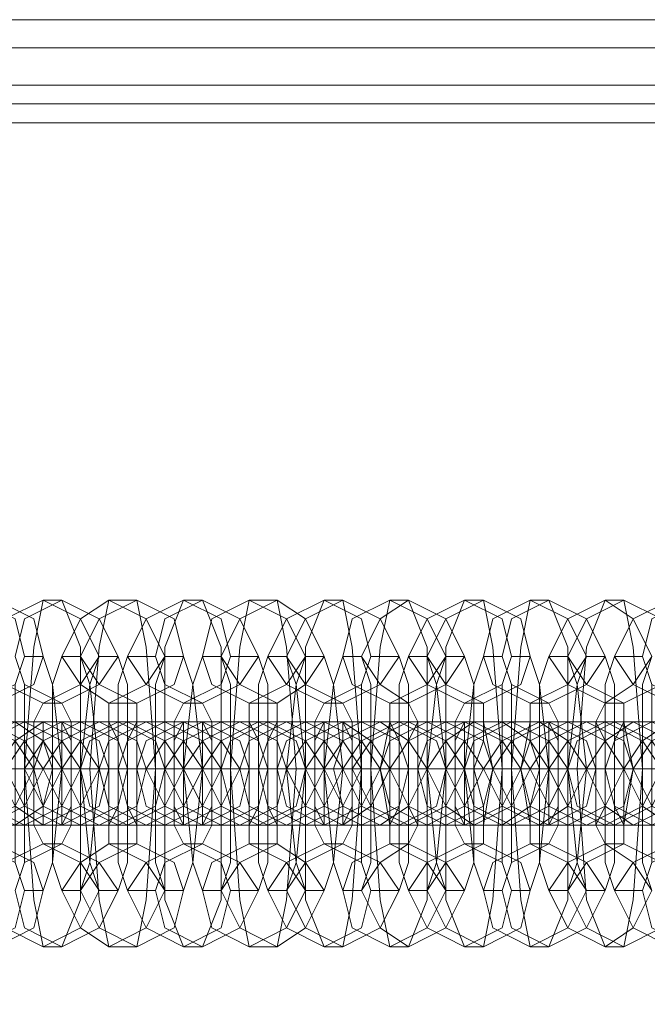
# Model space of a CAD drawing. Units: millimetres. Extents: x -3833 to 3831, y -2955 to 4645.
# Drawn here: x 2060 to 2096, y 838 to 895 of the extents above; entities that cross this region are included whole.
import ezdxf

# ---------------------------------------------------------------- set-up
doc = ezdxf.new("R2010")
doc.units = ezdxf.units.MM

# ---------------------------------------------------------------- blocks, each defined once
blk = doc.blocks.new('WMF0')
at = {"color": 27, "lineweight": 0}
for points in [[(295.9609, -298.5298), (445.2117, -298.5298)], [(295.9609, -298.5298), (443.9696, -298.5298), (445.2117, -298.5298)], [(295.9609, -298.6145), (445.2681, -298.6145)], [(295.9609, -298.6145), (443.9131, -298.6145)], [(295.9609, -298.7274), (443.9696, -298.7274)], [(295.9609, -298.7274), (445.2117, -298.7274), (443.9696, -298.7274)], [(295.9609, -298.7839), (443.9414, -298.7839)], [(295.9609, -298.7839), (445.2399, -298.7839)], [(295.9609, -298.8403), (443.8849, -298.8403)], [(295.9609, -298.8403), (443.9414, -298.8403), (443.9414, -303.4418)], [(295.9609, -298.8403), (445.2399, -298.8403)], [(295.9609, -298.8403), (445.2964, -298.8403), (445.2964, -303.4418), (295.9609, -303.4418)]]:
    blk.add_lwpolyline(points, dxfattribs=at)
at = {"color": 253, "lineweight": 0}
for points in [[(401.0886, -300.5906), (401.2015, -300.5341), (401.2297, -300.4494), (401.2015, -300.3365), (401.0886, -300.2801), (400.9756, -300.3365), (400.9192, -300.4494), (400.9756, -300.5341), (401.0886, -300.5906)], [(401.145, -300.5906), (401.2579, -300.5341), (401.2862, -300.4494), (401.2579, -300.3365), (401.145, -300.2801), (401.0321, -300.3365), (400.9756, -300.4494), (401.0321, -300.5341), (401.145, -300.5906)], [(401.2862, -300.5906), (401.3991, -300.5341), (401.4555, -300.4494), (401.3991, -300.3365), (401.2862, -300.2801), (401.1733, -300.3365), (401.145, -300.4494), (401.1733, -300.5341), (401.2862, -300.5906)], [(401.3426, -300.5906), (401.4555, -300.5341), (401.512, -300.4494), (401.4555, -300.3365), (401.3426, -300.2801), (401.2297, -300.3365), (401.2015, -300.4494), (401.2297, -300.5341), (401.3426, -300.5906)], [(401.4838, -300.5906), (401.5967, -300.5341), (401.6532, -300.4494), (401.5967, -300.3365), (401.4838, -300.2801), (401.3991, -300.3365), (401.3426, -300.4494), (401.3991, -300.5341), (401.4838, -300.5906)], [(401.5685, -300.5906), (401.6814, -300.5341), (401.7096, -300.4494), (401.6814, -300.3365), (401.5685, -300.2801), (401.4555, -300.3365), (401.3991, -300.4494), (401.4555, -300.5341), (401.5685, -300.5906)], [(401.7096, -300.5906), (401.8225, -300.5341), (401.8508, -300.4494), (401.8225, -300.3365), (401.7096, -300.2801), (401.5967, -300.3365), (401.5402, -300.4494), (401.5967, -300.5341), (401.7096, -300.5906)], [(401.7661, -300.5906), (401.879, -300.5341), (401.9355, -300.4494), (401.879, -300.3365), (401.7661, -300.2801), (401.6532, -300.3365), (401.6249, -300.4494), (401.6532, -300.5341), (401.7661, -300.5906)], [(401.9072, -300.5906), (402.0201, -300.5341), (402.0766, -300.4494), (402.0201, -300.3365), (401.9072, -300.2801), (401.7943, -300.3365), (401.7661, -300.4494), (401.7943, -300.5341), (401.9072, -300.5906)], [(401.9919, -300.5906), (402.0766, -300.5341), (402.1331, -300.4494), (402.0766, -300.3365), (401.9919, -300.2801), (401.879, -300.3365), (401.8225, -300.4494), (401.879, -300.5341), (401.9919, -300.5906)], [(402.1331, -300.5906), (402.246, -300.5341), (402.2742, -300.4494), (402.246, -300.3365), (402.1331, -300.2801), (402.0201, -300.3365), (401.9637, -300.4494), (402.0201, -300.5341), (402.1331, -300.5906)], [(402.1895, -300.5906), (402.3024, -300.5341), (402.3589, -300.4494), (402.3024, -300.3365), (402.1895, -300.2801), (402.0766, -300.3365), (402.0201, -300.4494), (402.0766, -300.5341), (402.1895, -300.5906)], [(402.3307, -300.5906), (402.4436, -300.5341), (402.5, -300.4494), (402.4436, -300.3365), (402.3307, -300.2801), (402.2178, -300.3365), (402.1895, -300.4494), (402.2178, -300.5341), (402.3307, -300.5906)], [(402.3871, -300.5906), (402.5, -300.5341), (402.5565, -300.4494), (402.5, -300.3365), (402.3871, -300.2801), (402.3024, -300.3365), (402.246, -300.4494), (402.3024, -300.5341), (402.3871, -300.5906)], [(402.5565, -300.5906), (402.6694, -300.5341), (402.6977, -300.4494), (402.6694, -300.3365), (402.5565, -300.2801), (402.4436, -300.3365), (402.3871, -300.4494), (402.4436, -300.5341), (402.5565, -300.5906)], [(402.613, -300.5906), (402.7259, -300.5341), (402.7541, -300.4494), (402.7259, -300.3365), (402.613, -300.2801), (402.5, -300.3365), (402.4436, -300.4494), (402.5, -300.5341), (402.613, -300.5906)], [(402.7541, -300.5906), (402.867, -300.5341), (402.9235, -300.4494), (402.867, -300.3365), (402.7541, -300.2801), (402.6412, -300.3365), (402.613, -300.4494), (402.6412, -300.5341), (402.7541, -300.5906)], [(402.8106, -300.5906), (402.9235, -300.5341), (402.98, -300.4494), (402.9235, -300.3365), (402.8106, -300.2801), (402.6977, -300.3365), (402.6694, -300.4494), (402.6977, -300.5341), (402.8106, -300.5906)], [(402.98, -300.5906), (403.0646, -300.5341), (403.1211, -300.4494), (403.0646, -300.3365), (402.98, -300.2801), (402.867, -300.3365), (402.8106, -300.4494), (402.867, -300.5341), (402.98, -300.5906)], [(403.0364, -300.5906), (403.1493, -300.5341), (403.1776, -300.4494), (403.1493, -300.3365), (403.0364, -300.2801), (402.9235, -300.3365), (402.867, -300.4494), (402.9235, -300.5341), (403.0364, -300.5906)], [(403.1776, -300.5906), (403.2905, -300.5341), (403.3469, -300.4494), (403.2905, -300.3365), (403.1776, -300.2801), (403.0646, -300.3365), (403.0082, -300.4494), (403.0646, -300.5341), (403.1776, -300.5906)], [(403.234, -300.5906), (403.3469, -300.5341), (403.4034, -300.4494), (403.3469, -300.3365), (403.234, -300.2801), (403.1211, -300.3365), (403.0929, -300.4494), (403.1211, -300.5341), (403.234, -300.5906)], [(401.0886, -300.9576), (401.2015, -300.9011), (401.2579, -300.7882), (401.2015, -300.7035), (401.0886, -300.647), (400.9756, -300.7035), (400.9474, -300.7882), (400.9756, -300.9011), (401.0886, -300.9576)], [(401.1168, -300.647), (401.2297, -300.7035), (401.2862, -300.7882), (401.2297, -300.9011), (401.1168, -300.9576), (401.0039, -300.9011), (400.9756, -300.7882), (401.0039, -300.7035), (401.1168, -300.647)], [(401.2015, -300.647), (401.2862, -300.7035), (401.3426, -300.7882), (401.2862, -300.9011), (401.2015, -300.9576), (401.0886, -300.9011), (401.0321, -300.7882), (401.0886, -300.7035), (401.2015, -300.647)], [(401.2297, -300.9576), (401.3426, -300.9011), (401.3991, -300.7882), (401.3426, -300.7035), (401.2297, -300.647), (401.1168, -300.7035), (401.0886, -300.7882), (401.1168, -300.9011), (401.2297, -300.9576)], [(401.2862, -300.9576), (401.3991, -300.9011), (401.4555, -300.7882), (401.3991, -300.7035), (401.2862, -300.647), (401.2015, -300.7035), (401.145, -300.7882), (401.2015, -300.9011), (401.2862, -300.9576)], [(401.3426, -300.647), (401.4555, -300.7035), (401.4838, -300.7882), (401.4555, -300.9011), (401.3426, -300.9576), (401.2297, -300.9011), (401.1733, -300.7882), (401.2297, -300.7035), (401.3426, -300.647)], [(401.3991, -300.647), (401.512, -300.7035), (401.5402, -300.7882), (401.512, -300.9011), (401.3991, -300.9576), (401.2862, -300.9011), (401.2297, -300.7882), (401.2862, -300.7035), (401.3991, -300.647)], [(401.2862, -300.647), (401.2862, -300.7035), (401.2579, -300.7882), (401.2862, -300.9011), (401.2862, -300.9576), (401.2862, -300.9011), (401.3144, -300.7882), (401.2862, -300.7035), (401.2862, -300.647)], [(401.4555, -300.9576), (401.5685, -300.9011), (401.5967, -300.7882), (401.5685, -300.7035), (401.4555, -300.647), (401.3426, -300.7035), (401.2862, -300.7882), (401.3426, -300.9011), (401.4555, -300.9576)], [(401.512, -300.9576), (401.6249, -300.9011), (401.6532, -300.7882), (401.6249, -300.7035), (401.512, -300.647), (401.3991, -300.7035), (401.3426, -300.7882), (401.3991, -300.9011), (401.512, -300.9576)], [(401.3426, -300.9576), (401.3426, -300.9011), (401.3426, -300.7882), (401.3426, -300.7035), (401.3426, -300.647), (401.3709, -300.7035), (401.3709, -300.7882), (401.3709, -300.9011), (401.3426, -300.9576)], [(401.5402, -300.647), (401.6532, -300.7035), (401.7096, -300.7882), (401.6532, -300.9011), (401.5402, -300.9576), (401.4273, -300.9011), (401.3991, -300.7882), (401.4273, -300.7035), (401.5402, -300.647)], [(401.5967, -300.647), (401.7096, -300.7035), (401.7661, -300.7882), (401.7096, -300.9011), (401.5967, -300.9576), (401.4838, -300.9011), (401.4555, -300.7882), (401.4838, -300.7035), (401.5967, -300.647)], [(401.4838, -300.647), (401.4838, -300.7035), (401.4838, -300.7882), (401.4838, -300.9011), (401.4838, -300.9576), (401.512, -300.9011), (401.512, -300.7882), (401.512, -300.7035), (401.4838, -300.647)], [(401.6532, -300.9576), (401.7661, -300.9011), (401.8225, -300.7882), (401.7661, -300.7035), (401.6532, -300.647), (401.5402, -300.7035), (401.512, -300.7882), (401.5402, -300.9011), (401.6532, -300.9576)], [(401.5685, -300.9576), (401.5402, -300.9011), (401.5402, -300.7882), (401.5402, -300.7035), (401.5685, -300.647), (401.5685, -300.7035), (401.5685, -300.7882), (401.5685, -300.9011), (401.5685, -300.9576)], [(401.7096, -300.9576), (401.8225, -300.9011), (401.879, -300.7882), (401.8225, -300.7035), (401.7096, -300.647), (401.5967, -300.7035), (401.5685, -300.7882), (401.5967, -300.9011), (401.7096, -300.9576)], [(401.7661, -300.647), (401.879, -300.7035), (401.9072, -300.7882), (401.879, -300.9011), (401.7661, -300.9576), (401.6532, -300.9011), (401.5967, -300.7882), (401.6532, -300.7035), (401.7661, -300.647)], [(401.8225, -300.647), (401.9355, -300.7035), (401.9637, -300.7882), (401.9355, -300.9011), (401.8225, -300.9576), (401.7096, -300.9011), (401.6532, -300.7882), (401.7096, -300.7035), (401.8225, -300.647)], [(401.7096, -300.647), (401.6814, -300.7035), (401.6814, -300.7882), (401.6814, -300.9011), (401.7096, -300.9576), (401.7096, -300.9011), (401.7096, -300.7882), (401.7096, -300.7035), (401.7096, -300.647)], [(401.879, -300.9576), (401.9919, -300.9011), (402.0201, -300.7882), (401.9919, -300.7035), (401.879, -300.647), (401.7661, -300.7035), (401.7096, -300.7882), (401.7661, -300.9011), (401.879, -300.9576)], [(401.7661, -300.9576), (401.7661, -300.9011), (401.7661, -300.7882), (401.7661, -300.7035), (401.7661, -300.647), (401.7943, -300.7035), (401.7943, -300.7882), (401.7943, -300.9011), (401.7661, -300.9576)], [(401.9355, -300.9576), (402.0484, -300.9011), (402.0766, -300.7882), (402.0484, -300.7035), (401.9355, -300.647), (401.8225, -300.7035), (401.7661, -300.7882), (401.8225, -300.9011), (401.9355, -300.9576)], [(401.9637, -300.647), (402.0766, -300.7035), (402.1331, -300.7882), (402.0766, -300.9011), (401.9637, -300.9576), (401.8508, -300.9011), (401.8225, -300.7882), (401.8508, -300.7035), (401.9637, -300.647)], [(402.0201, -300.647), (402.1331, -300.7035), (402.1895, -300.7882), (402.1331, -300.9011), (402.0201, -300.9576), (401.9072, -300.9011), (401.879, -300.7882), (401.9072, -300.7035), (402.0201, -300.647)], [(401.9072, -300.647), (401.9072, -300.7035), (401.9072, -300.7882), (401.9072, -300.9011), (401.9072, -300.9576), (401.9355, -300.9011), (401.9355, -300.7882), (401.9355, -300.7035), (401.9072, -300.647)], [(402.0766, -300.9576), (402.1895, -300.9011), (402.246, -300.7882), (402.1895, -300.7035), (402.0766, -300.647), (401.9637, -300.7035), (401.9355, -300.7882), (401.9637, -300.9011), (402.0766, -300.9576)], [(401.9919, -300.9576), (401.9637, -300.9011), (401.9637, -300.7882), (401.9637, -300.7035), (401.9919, -300.647), (401.9919, -300.7035), (401.9919, -300.7882), (401.9919, -300.9011), (401.9919, -300.9576)], [(402.1331, -300.9576), (402.246, -300.9011), (402.3024, -300.7882), (402.246, -300.7035), (402.1331, -300.647), (402.0201, -300.7035), (401.9919, -300.7882), (402.0201, -300.9011), (402.1331, -300.9576)], [(402.1895, -300.647), (402.2742, -300.7035), (402.3307, -300.7882), (402.2742, -300.9011), (402.1895, -300.9576), (402.0766, -300.9011), (402.0201, -300.7882), (402.0766, -300.7035), (402.1895, -300.647)], [(402.246, -300.647), (402.3589, -300.7035), (402.3871, -300.7882), (402.3589, -300.9011), (402.246, -300.9576), (402.1331, -300.9011), (402.0766, -300.7882), (402.1331, -300.7035), (402.246, -300.647)], [(402.1331, -300.647), (402.1048, -300.7035), (402.1048, -300.7882), (402.1048, -300.9011), (402.1331, -300.9576), (402.1331, -300.9011), (402.1331, -300.7882), (402.1331, -300.7035), (402.1331, -300.647)], [(402.3024, -300.9576), (402.3871, -300.9011), (402.4436, -300.7882), (402.3871, -300.7035), (402.3024, -300.647), (402.1895, -300.7035), (402.1331, -300.7882), (402.1895, -300.9011), (402.3024, -300.9576)], [(402.1895, -300.9576), (402.1895, -300.9011), (402.1613, -300.7882), (402.1895, -300.7035), (402.1895, -300.647), (402.2178, -300.7035), (402.2178, -300.7882), (402.2178, -300.9011), (402.1895, -300.9576)], [(402.3589, -300.9576), (402.4718, -300.9011), (402.5, -300.7882), (402.4718, -300.7035), (402.3589, -300.647), (402.246, -300.7035), (402.1895, -300.7882), (402.246, -300.9011), (402.3589, -300.9576)], [(402.3871, -300.647), (402.5, -300.7035), (402.5565, -300.7882), (402.5, -300.9011), (402.3871, -300.9576), (402.2742, -300.9011), (402.2178, -300.7882), (402.2742, -300.7035), (402.3871, -300.647)], [(402.4436, -300.647), (402.5565, -300.7035), (402.613, -300.7882), (402.5565, -300.9011), (402.4436, -300.9576), (402.3307, -300.9011), (402.3024, -300.7882), (402.3307, -300.7035), (402.4436, -300.647)], [(402.3307, -300.647), (402.3307, -300.7035), (402.3307, -300.7882), (402.3307, -300.9011), (402.3307, -300.9576), (402.3589, -300.9011), (402.3589, -300.7882), (402.3589, -300.7035), (402.3307, -300.647)], [(402.5, -300.9576), (402.613, -300.9011), (402.6412, -300.7882), (402.613, -300.7035), (402.5, -300.647), (402.3871, -300.7035), (402.3307, -300.7882), (402.3871, -300.9011), (402.5, -300.9576)], [(402.4154, -300.9576), (402.3871, -300.9011), (402.3871, -300.7882), (402.3871, -300.7035), (402.4154, -300.647), (402.4154, -300.7035), (402.4154, -300.7882), (402.4154, -300.9011), (402.4154, -300.9576)], [(402.5565, -300.9576), (402.6694, -300.9011), (402.7259, -300.7882), (402.6694, -300.7035), (402.5565, -300.647), (402.4436, -300.7035), (402.4154, -300.7882), (402.4436, -300.9011), (402.5565, -300.9576)], [(402.5847, -300.647), (402.6977, -300.7035), (402.7541, -300.7882), (402.6977, -300.9011), (402.5847, -300.9576), (402.5, -300.9011), (402.4436, -300.7882), (402.5, -300.7035), (402.5847, -300.647)], [(402.6694, -300.647), (402.7541, -300.7035), (402.8106, -300.7882), (402.7541, -300.9011), (402.6694, -300.9576), (402.5565, -300.9011), (402.5, -300.7882), (402.5565, -300.7035), (402.6694, -300.647)], [(402.5565, -300.647), (402.5283, -300.7035), (402.5283, -300.7882), (402.5283, -300.9011), (402.5565, -300.9576), (402.5565, -300.9011), (402.5565, -300.7882), (402.5565, -300.7035), (402.5565, -300.647)], [(402.6977, -300.9576), (402.8106, -300.9011), (402.867, -300.7882), (402.8106, -300.7035), (402.6977, -300.647), (402.5847, -300.7035), (402.5565, -300.7882), (402.5847, -300.9011), (402.6977, -300.9576)], [(402.613, -300.9576), (402.613, -300.9011), (402.5847, -300.7882), (402.613, -300.7035), (402.613, -300.647), (402.613, -300.7035), (402.6412, -300.7882), (402.613, -300.9011), (402.613, -300.9576)], [(402.7823, -300.9576), (402.867, -300.9011), (402.9235, -300.7882), (402.867, -300.7035), (402.7823, -300.647), (402.6694, -300.7035), (402.613, -300.7882), (402.6694, -300.9011), (402.7823, -300.9576)], [(402.8106, -300.647), (402.9235, -300.7035), (402.9517, -300.7882), (402.9235, -300.9011), (402.8106, -300.9576), (402.6977, -300.9011), (402.6412, -300.7882), (402.6977, -300.7035), (402.8106, -300.647)], [(402.867, -300.647), (402.98, -300.7035), (403.0364, -300.7882), (402.98, -300.9011), (402.867, -300.9576), (402.7541, -300.9011), (402.7259, -300.7882), (402.7541, -300.7035), (402.867, -300.647)], [(402.7541, -300.647), (402.7541, -300.7035), (402.7259, -300.7882), (402.7541, -300.9011), (402.7541, -300.9576), (402.7541, -300.9011), (402.7823, -300.7882), (402.7541, -300.7035), (402.7541, -300.647)], [(402.9235, -300.9576), (403.0364, -300.9011), (403.0646, -300.7882), (403.0364, -300.7035), (402.9235, -300.647), (402.8106, -300.7035), (402.7541, -300.7882), (402.8106, -300.9011), (402.9235, -300.9576)], [(402.8106, -300.9576), (402.8106, -300.9011), (402.8106, -300.7882), (402.8106, -300.7035), (402.8106, -300.647), (402.8388, -300.7035), (402.8388, -300.7882), (402.8388, -300.9011), (402.8106, -300.9576)], [(402.98, -300.9576), (403.0929, -300.9011), (403.1493, -300.7882), (403.0929, -300.7035), (402.98, -300.647), (402.867, -300.7035), (402.8106, -300.7882), (402.867, -300.9011), (402.98, -300.9576)], [(403.0082, -300.647), (403.1211, -300.7035), (403.1776, -300.7882), (403.1211, -300.9011), (403.0082, -300.9576), (402.8953, -300.9011), (402.867, -300.7882), (402.8953, -300.7035), (403.0082, -300.647)], [(403.0646, -300.647), (403.1776, -300.7035), (403.234, -300.7882), (403.1776, -300.9011), (403.0646, -300.9576), (402.98, -300.9011), (402.9235, -300.7882), (402.98, -300.7035), (403.0646, -300.647)], [(402.9517, -300.647), (402.9517, -300.7035), (402.9517, -300.7882), (402.9517, -300.9011), (402.9517, -300.9576), (402.98, -300.9011), (402.98, -300.7882), (402.98, -300.7035), (402.9517, -300.647)], [(403.1211, -300.9576), (403.234, -300.9011), (403.2905, -300.7882), (403.234, -300.7035), (403.1211, -300.647), (403.0082, -300.7035), (402.98, -300.7882), (403.0082, -300.9011), (403.1211, -300.9576)], [(403.0364, -300.9576), (403.0082, -300.9011), (403.0082, -300.7882), (403.0082, -300.7035), (403.0364, -300.647), (403.0364, -300.7035), (403.0364, -300.7882), (403.0364, -300.9011), (403.0364, -300.9576)], [(403.1776, -300.9576), (403.2905, -300.9011), (403.3469, -300.7882), (403.2905, -300.7035), (403.1776, -300.647), (403.0929, -300.7035), (403.0364, -300.7882), (403.0929, -300.9011), (403.1776, -300.9576)], [(403.234, -300.647), (403.3469, -300.7035), (403.3752, -300.7882), (403.3469, -300.9011), (403.234, -300.9576), (403.1211, -300.9011), (403.0646, -300.7882), (403.1211, -300.7035), (403.234, -300.647)], [(401.0886, -301.014), (401.2015, -301.0705), (401.2297, -301.1552), (401.2015, -301.2681), (401.0886, -301.3246), (400.9756, -301.2681), (400.9192, -301.1552), (400.9756, -301.0705), (401.0886, -301.014)], [(401.145, -301.014), (401.2579, -301.0705), (401.2862, -301.1552), (401.2579, -301.2681), (401.145, -301.3246), (401.0321, -301.2681), (400.9756, -301.1552), (401.0321, -301.0705), (401.145, -301.014)], [(401.2862, -301.014), (401.3991, -301.0705), (401.4555, -301.1552), (401.3991, -301.2681), (401.2862, -301.3246), (401.1733, -301.2681), (401.145, -301.1552), (401.1733, -301.0705), (401.2862, -301.014)], [(401.3426, -301.014), (401.4555, -301.0705), (401.512, -301.1552), (401.4555, -301.2681), (401.3426, -301.3246), (401.2297, -301.2681), (401.2015, -301.1552), (401.2297, -301.0705), (401.3426, -301.014)], [(401.4838, -301.014), (401.5967, -301.0705), (401.6532, -301.1552), (401.5967, -301.2681), (401.4838, -301.3246), (401.3991, -301.2681), (401.3426, -301.1552), (401.3991, -301.0705), (401.4838, -301.014)], [(401.5685, -301.014), (401.6814, -301.0705), (401.7096, -301.1552), (401.6814, -301.2681), (401.5685, -301.3246), (401.4555, -301.2681), (401.3991, -301.1552), (401.4555, -301.0705), (401.5685, -301.014)], [(401.7096, -301.014), (401.8225, -301.0705), (401.8508, -301.1552), (401.8225, -301.2681), (401.7096, -301.3246), (401.5967, -301.2681), (401.5402, -301.1552), (401.5967, -301.0705), (401.7096, -301.014)], [(401.7661, -301.014), (401.879, -301.0705), (401.9355, -301.1552), (401.879, -301.2681), (401.7661, -301.3246), (401.6532, -301.2681), (401.6249, -301.1552), (401.6532, -301.0705), (401.7661, -301.014)], [(401.9072, -301.014), (402.0201, -301.0705), (402.0766, -301.1552), (402.0201, -301.2681), (401.9072, -301.3246), (401.7943, -301.2681), (401.7661, -301.1552), (401.7943, -301.0705), (401.9072, -301.014)], [(401.9919, -301.014), (402.0766, -301.0705), (402.1331, -301.1552), (402.0766, -301.2681), (401.9919, -301.3246), (401.879, -301.2681), (401.8225, -301.1552), (401.879, -301.0705), (401.9919, -301.014)], [(402.1331, -301.014), (402.246, -301.0705), (402.2742, -301.1552), (402.246, -301.2681), (402.1331, -301.3246), (402.0201, -301.2681), (401.9637, -301.1552), (402.0201, -301.0705), (402.1331, -301.014)], [(402.1895, -301.014), (402.3024, -301.0705), (402.3589, -301.1552), (402.3024, -301.2681), (402.1895, -301.3246), (402.0766, -301.2681), (402.0201, -301.1552), (402.0766, -301.0705), (402.1895, -301.014)], [(402.3307, -301.014), (402.4436, -301.0705), (402.5, -301.1552), (402.4436, -301.2681), (402.3307, -301.3246), (402.2178, -301.2681), (402.1895, -301.1552), (402.2178, -301.0705), (402.3307, -301.014)], [(402.3871, -301.014), (402.5, -301.0705), (402.5565, -301.1552), (402.5, -301.2681), (402.3871, -301.3246), (402.3024, -301.2681), (402.246, -301.1552), (402.3024, -301.0705), (402.3871, -301.014)], [(402.5565, -301.014), (402.6694, -301.0705), (402.6977, -301.1552), (402.6694, -301.2681), (402.5565, -301.3246), (402.4436, -301.2681), (402.3871, -301.1552), (402.4436, -301.0705), (402.5565, -301.014)], [(402.613, -301.014), (402.7259, -301.0705), (402.7541, -301.1552), (402.7259, -301.2681), (402.613, -301.3246), (402.5, -301.2681), (402.4436, -301.1552), (402.5, -301.0705), (402.613, -301.014)], [(402.7541, -301.014), (402.867, -301.0705), (402.9235, -301.1552), (402.867, -301.2681), (402.7541, -301.3246), (402.6412, -301.2681), (402.613, -301.1552), (402.6412, -301.0705), (402.7541, -301.014)], [(402.8106, -301.014), (402.9235, -301.0705), (402.98, -301.1552), (402.9235, -301.2681), (402.8106, -301.3246), (402.6977, -301.2681), (402.6694, -301.1552), (402.6977, -301.0705), (402.8106, -301.014)], [(402.98, -301.014), (403.0646, -301.0705), (403.1211, -301.1552), (403.0646, -301.2681), (402.98, -301.3246), (402.867, -301.2681), (402.8106, -301.1552), (402.867, -301.0705), (402.98, -301.014)], [(403.0364, -301.014), (403.1493, -301.0705), (403.1776, -301.1552), (403.1493, -301.2681), (403.0364, -301.3246), (402.9235, -301.2681), (402.867, -301.1552), (402.9235, -301.0705), (403.0364, -301.014)], [(403.1776, -301.014), (403.2905, -301.0705), (403.3469, -301.1552), (403.2905, -301.2681), (403.1776, -301.3246), (403.0646, -301.2681), (403.0082, -301.1552), (403.0646, -301.0705), (403.1776, -301.014)], [(403.234, -301.014), (403.3469, -301.0705), (403.4034, -301.1552), (403.3469, -301.2681), (403.234, -301.3246), (403.1211, -301.2681), (403.0929, -301.1552), (403.1211, -301.0705), (403.234, -301.014)]]:
    blk.add_lwpolyline(points, close=True, dxfattribs=at)
for points in [[(401.2862, -300.2801), (401.2579, -300.4212), (401.2297, -300.7882), (401.2579, -301.1834), (401.2862, -301.3246)], [(401.3426, -300.2801), (401.2862, -300.2801)], [(401.3426, -301.3246), (401.3991, -301.1834), (401.3991, -300.7882), (401.3991, -300.4212), (401.3426, -300.2801)], [(401.4838, -300.2801), (401.4555, -300.4212), (401.4273, -300.7882), (401.4555, -301.1834), (401.4838, -301.3246)], [(401.5685, -300.2801), (401.4838, -300.2801)], [(401.5685, -301.3246), (401.5967, -301.1834), (401.6249, -300.7882), (401.5967, -300.4212), (401.5685, -300.2801)], [(401.7096, -300.2801), (401.6532, -300.4212), (401.6532, -300.7882), (401.6532, -301.1834), (401.7096, -301.3246)], [(401.7661, -300.2801), (401.7096, -300.2801)], [(401.7661, -301.3246), (401.8225, -301.1834), (401.8225, -300.7882), (401.8225, -300.4212), (401.7661, -300.2801)], [(401.9072, -300.2801), (401.879, -300.4212), (401.8508, -300.7882), (401.879, -301.1834), (401.9072, -301.3246)], [(401.9919, -300.2801), (401.9072, -300.2801)], [(401.9919, -301.3246), (402.0201, -301.1834), (402.0484, -300.7882), (402.0201, -300.4212), (401.9919, -300.2801)], [(402.1331, -300.2801), (402.0766, -300.4212), (402.0766, -300.7882), (402.0766, -301.1834), (402.1331, -301.3246)], [(402.1895, -300.2801), (402.1331, -300.2801)], [(402.1895, -301.3246), (402.2178, -301.1834), (402.246, -300.7882), (402.2178, -300.4212), (402.1895, -300.2801)], [(402.3307, -300.2801), (402.3024, -300.4212), (402.2742, -300.7882), (402.3024, -301.1834), (402.3307, -301.3246)], [(402.3871, -300.2801), (402.3307, -300.2801)], [(402.3871, -301.3246), (402.4436, -301.1834), (402.4436, -300.7882), (402.4436, -300.4212), (402.3871, -300.2801)], [(402.5565, -300.2801), (402.5, -300.4212), (402.5, -300.7882), (402.5, -301.1834), (402.5565, -301.3246)], [(402.613, -300.2801), (402.5565, -300.2801)], [(402.613, -301.3246), (402.6412, -301.1834), (402.6694, -300.7882), (402.6412, -300.4212), (402.613, -300.2801)], [(402.7541, -300.2801), (402.7259, -300.4212), (402.6977, -300.7882), (402.7259, -301.1834), (402.7541, -301.3246)], [(402.8106, -300.2801), (402.7541, -300.2801)], [(402.8106, -301.3246), (402.867, -301.1834), (402.867, -300.7882), (402.867, -300.4212), (402.8106, -300.2801)], [(402.98, -300.2801), (402.9235, -300.4212), (402.8953, -300.7882), (402.9235, -301.1834), (402.98, -301.3246)], [(403.0364, -300.2801), (402.98, -300.2801)], [(403.0364, -301.3246), (403.0646, -301.1834), (403.0929, -300.7882), (403.0646, -300.4212), (403.0364, -300.2801)], [(401.2015, -301.1552), (401.2297, -301.0705), (401.2297, -300.7882), (401.2297, -300.5341), (401.2015, -300.4494)], [(401.2297, -300.4494), (401.2015, -300.5341), (401.2015, -300.7882), (401.2015, -301.0705), (401.2297, -301.1552)], [(401.2862, -300.4494), (401.2297, -300.4494)], [(401.2862, -301.1552), (401.3144, -301.0705), (401.3426, -300.7882), (401.3144, -300.5341), (401.2862, -300.4494)], [(401.3426, -300.4494), (401.3144, -300.5341), (401.3144, -300.7882), (401.3144, -301.0705), (401.3426, -301.1552)], [(401.3991, -300.4494), (401.3426, -300.4494)], [(401.4555, -300.4494), (401.4273, -300.5341), (401.3991, -300.7882), (401.4273, -301.0705), (401.4555, -301.1552)], [(401.3991, -301.1552), (401.4273, -301.0705), (401.4555, -300.7882), (401.4273, -300.5341), (401.3991, -300.4494)], [(401.512, -300.4494), (401.4555, -300.4494)], [(401.512, -301.1552), (401.5402, -301.0705), (401.5402, -300.7882), (401.5402, -300.5341), (401.512, -300.4494)], [(401.5402, -300.4494), (401.512, -300.5341), (401.512, -300.7882), (401.512, -301.0705), (401.5402, -301.1552)], [(401.6249, -300.4494), (401.5402, -300.4494)], [(401.6249, -301.1552), (401.6532, -301.0705), (401.6532, -300.7882), (401.6532, -300.5341), (401.6249, -300.4494)], [(401.6532, -300.4494), (401.6249, -300.5341), (401.6249, -300.7882), (401.6249, -301.0705), (401.6532, -301.1552)], [(401.7096, -300.4494), (401.6532, -300.4494)], [(401.7661, -300.4494), (401.7378, -300.5341), (401.7096, -300.7882), (401.7378, -301.0705), (401.7661, -301.1552)], [(401.7096, -301.1552), (401.7378, -301.0705), (401.7661, -300.7882), (401.7378, -300.5341), (401.7096, -300.4494)], [(401.8225, -300.4494), (401.7661, -300.4494)], [(401.8508, -300.4494), (401.8225, -300.5341), (401.8225, -300.7882), (401.8225, -301.0705), (401.8508, -301.1552)], [(401.8225, -301.1552), (401.8508, -301.0705), (401.8508, -300.7882), (401.8508, -300.5341), (401.8225, -300.4494)], [(401.9355, -300.4494), (401.8508, -300.4494)], [(401.9355, -301.1552), (401.9637, -301.0705), (401.9637, -300.7882), (401.9637, -300.5341), (401.9355, -300.4494)], [(401.9637, -300.4494), (401.9355, -300.5341), (401.9355, -300.7882), (401.9355, -301.0705), (401.9637, -301.1552)], [(402.0201, -300.4494), (401.9637, -300.4494)], [(402.0201, -301.1552), (402.0484, -301.0705), (402.0766, -300.7882), (402.0484, -300.5341), (402.0201, -300.4494)], [(402.0766, -300.4494), (402.0484, -300.5341), (402.0201, -300.7882), (402.0484, -301.0705), (402.0766, -301.1552)], [(402.1331, -300.4494), (402.0766, -300.4494)], [(402.1331, -301.1552), (402.1613, -301.0705), (402.1895, -300.7882), (402.1613, -300.5341), (402.1331, -300.4494)], [(402.1895, -300.4494), (402.1613, -300.5341), (402.1331, -300.7882), (402.1613, -301.0705), (402.1895, -301.1552)], [(402.246, -300.4494), (402.1895, -300.4494)], [(402.2742, -300.4494), (402.246, -300.5341), (402.246, -300.7882), (402.246, -301.0705), (402.2742, -301.1552)], [(402.246, -301.1552), (402.2742, -301.0705), (402.2742, -300.7882), (402.2742, -300.5341), (402.246, -300.4494)], [(402.3589, -300.4494), (402.2742, -300.4494)], [(402.3589, -301.1552), (402.3871, -301.0705), (402.3871, -300.7882), (402.3871, -300.5341), (402.3589, -300.4494)], [(402.3871, -300.4494), (402.3589, -300.5341), (402.3589, -300.7882), (402.3589, -301.0705), (402.3871, -301.1552)], [(402.4436, -300.4494), (402.3871, -300.4494)], [(402.4436, -301.1552), (402.4718, -301.0705), (402.5, -300.7882), (402.4718, -300.5341), (402.4436, -300.4494)], [(402.5, -300.4494), (402.4718, -300.5341), (402.4436, -300.7882), (402.4718, -301.0705), (402.5, -301.1552)], [(402.5565, -300.4494), (402.5, -300.4494)], [(402.5565, -301.1552), (402.5847, -301.0705), (402.5847, -300.7882), (402.5847, -300.5341), (402.5565, -300.4494)], [(402.613, -300.4494), (402.5847, -300.5341), (402.5565, -300.7882), (402.5847, -301.0705), (402.613, -301.1552)], [(402.6694, -300.4494), (402.613, -300.4494)], [(402.6977, -300.4494), (402.6694, -300.5341), (402.6694, -300.7882), (402.6694, -301.0705), (402.6977, -301.1552)], [(402.6694, -301.1552), (402.6977, -301.0705), (402.6977, -300.7882), (402.6977, -300.5341), (402.6694, -300.4494)], [(402.7541, -300.4494), (402.6977, -300.4494)], [(402.7541, -301.1552), (402.7823, -301.0705), (402.8106, -300.7882), (402.7823, -300.5341), (402.7541, -300.4494)], [(402.8106, -300.4494), (402.7823, -300.5341), (402.7823, -300.7882), (402.7823, -301.0705), (402.8106, -301.1552)], [(402.867, -300.4494), (402.8106, -300.4494)], [(402.9235, -300.4494), (402.8953, -300.5341), (402.867, -300.7882), (402.8953, -301.0705), (402.9235, -301.1552)], [(402.867, -301.1552), (402.8953, -301.0705), (402.9235, -300.7882), (402.8953, -300.5341), (402.867, -300.4494)], [(402.98, -300.4494), (402.9235, -300.4494)], [(402.98, -301.1552), (403.0082, -301.0705), (403.0082, -300.7882), (403.0082, -300.5341), (402.98, -300.4494)], [(403.0082, -300.4494), (402.98, -300.5341), (402.98, -300.7882), (402.98, -301.0705), (403.0082, -301.1552)], [(403.0929, -300.4494), (403.0082, -300.4494)], [(403.1211, -300.4494), (403.0929, -300.5341), (403.0929, -300.7882), (403.0929, -301.0705), (403.1211, -301.1552)], [(403.0929, -301.1552), (403.1211, -301.0705), (403.1211, -300.7882), (403.1211, -300.5341), (403.0929, -300.4494)], [(401.2862, -300.5906), (401.2579, -300.647), (401.2579, -300.7882), (401.2579, -300.9576), (401.2862, -301.014)], [(401.3426, -300.5906), (401.2862, -300.5906)], [(401.3426, -301.014), (401.3709, -300.9576), (401.3709, -300.7882), (401.3709, -300.647), (401.3426, -300.5906)], [(401.4838, -300.5906), (401.4838, -300.647), (401.4838, -300.7882), (401.4838, -300.9576), (401.4838, -301.014)], [(401.5685, -300.5906), (401.4838, -300.5906)], [(401.5685, -301.014), (401.5685, -300.9576), (401.5685, -300.7882), (401.5685, -300.647), (401.5685, -300.5906)], [(401.7096, -300.5906), (401.6814, -300.647), (401.6814, -300.7882), (401.6814, -300.9576), (401.7096, -301.014)], [(401.7661, -300.5906), (401.7096, -300.5906)], [(401.7661, -301.014), (401.7943, -300.9576), (401.7943, -300.7882), (401.7943, -300.647), (401.7661, -300.5906)], [(401.9072, -300.5906), (401.9072, -300.647), (401.9072, -300.7882), (401.9072, -300.9576), (401.9072, -301.014)], [(401.9919, -300.5906), (401.9072, -300.5906)], [(401.9919, -301.014), (401.9919, -300.9576), (401.9919, -300.7882), (401.9919, -300.647), (401.9919, -300.5906)], [(402.1331, -300.5906), (402.1048, -300.647), (402.1048, -300.7882), (402.1048, -300.9576), (402.1331, -301.014)], [(402.1895, -300.5906), (402.1331, -300.5906)], [(402.1895, -301.014), (402.2178, -300.9576), (402.2178, -300.7882), (402.2178, -300.647), (402.1895, -300.5906)], [(402.3307, -300.5906), (402.3307, -300.647), (402.3024, -300.7882), (402.3307, -300.9576), (402.3307, -301.014)], [(402.3871, -300.5906), (402.3307, -300.5906)], [(402.3871, -301.014), (402.4154, -300.9576), (402.4154, -300.7882), (402.4154, -300.647), (402.3871, -300.5906)], [(402.5565, -300.5906), (402.5283, -300.647), (402.5283, -300.7882), (402.5283, -300.9576), (402.5565, -301.014)], [(402.613, -300.5906), (402.5565, -300.5906)], [(402.613, -301.014), (402.613, -300.9576), (402.6412, -300.7882), (402.613, -300.647), (402.613, -300.5906)], [(402.7541, -300.5906), (402.7541, -300.647), (402.7259, -300.7882), (402.7541, -300.9576), (402.7541, -301.014)], [(402.8106, -300.5906), (402.7541, -300.5906)], [(402.8106, -301.014), (402.8388, -300.9576), (402.8388, -300.7882), (402.8388, -300.647), (402.8106, -300.5906)], [(402.98, -300.5906), (402.9517, -300.647), (402.9517, -300.7882), (402.9517, -300.9576), (402.98, -301.014)], [(403.0364, -300.5906), (402.98, -300.5906)], [(403.0364, -301.014), (403.0364, -300.9576), (403.0646, -300.7882), (403.0364, -300.647), (403.0364, -300.5906)], [(400.6087, -300.647), (400.6933, -300.647), (400.9192, -300.647), (401.2015, -300.647), (401.3426, -300.647)], [(401.3991, -300.647), (401.3144, -300.647), (401.0886, -300.647), (400.8063, -300.647), (400.6651, -300.647)], [(400.8063, -300.647), (400.891, -300.647), (401.145, -300.647), (401.3991, -300.647), (401.5402, -300.647)], [(401.5967, -300.647), (401.5402, -300.647), (401.2862, -300.647), (401.0039, -300.647), (400.891, -300.647)], [(401.0321, -300.647), (401.1168, -300.647), (401.3426, -300.647), (401.6249, -300.647), (401.7661, -300.647)], [(401.8225, -300.647), (401.7378, -300.647), (401.4838, -300.647), (401.2297, -300.647), (401.0886, -300.647)], [(401.2297, -300.647), (401.3144, -300.647), (401.5685, -300.647), (401.8225, -300.647), (401.9637, -300.647)], [(401.2862, -300.647), (401.2297, -300.647)], [(402.0201, -300.647), (401.9637, -300.647), (401.7096, -300.647), (401.4273, -300.647), (401.2862, -300.647)], [(401.3426, -300.647), (401.3991, -300.647)], [(401.4555, -300.647), (401.5402, -300.647), (401.7661, -300.647), (402.0484, -300.647), (402.1895, -300.647)], [(401.512, -300.647), (401.4555, -300.647)], [(402.246, -300.647), (402.1613, -300.647), (401.9072, -300.647), (401.6532, -300.647), (401.512, -300.647)], [(401.5402, -300.647), (401.5967, -300.647)], [(401.6532, -300.647), (401.7378, -300.647), (401.9919, -300.647), (402.246, -300.647), (402.3871, -300.647)], [(401.7096, -300.647), (401.6532, -300.647)], [(402.4436, -300.647), (402.3589, -300.647), (402.1331, -300.647), (401.8508, -300.647), (401.7096, -300.647)], [(401.7661, -300.647), (401.8225, -300.647)], [(401.879, -300.647), (401.9355, -300.647), (402.1895, -300.647), (402.4718, -300.647), (402.5847, -300.647)], [(401.9355, -300.647), (401.879, -300.647)], [(402.6694, -300.647), (402.5847, -300.647), (402.3307, -300.647), (402.0766, -300.647), (401.9355, -300.647)], [(401.9637, -300.647), (402.0201, -300.647)], [(402.0766, -300.647), (402.1613, -300.647), (402.4154, -300.647), (402.6694, -300.647), (402.8106, -300.647)], [(402.1331, -300.647), (402.0766, -300.647)], [(402.867, -300.647), (402.7823, -300.647), (402.5565, -300.647), (402.2742, -300.647), (402.1331, -300.647)], [(402.1895, -300.647), (402.246, -300.647)], [(402.3024, -300.647), (402.3589, -300.647), (402.613, -300.647), (402.867, -300.647), (403.0082, -300.647)], [(402.3589, -300.647), (402.3024, -300.647)], [(403.0646, -300.647), (403.0082, -300.647), (402.7541, -300.647), (402.4718, -300.647), (402.3589, -300.647)], [(402.3871, -300.647), (402.4436, -300.647)], [(402.5, -300.647), (402.5847, -300.647), (402.8106, -300.647), (403.0929, -300.647), (403.234, -300.647)], [(402.5565, -300.647), (402.5, -300.647)], [(403.2905, -300.647), (403.2058, -300.647), (402.9517, -300.647), (402.6977, -300.647), (402.5565, -300.647)], [(402.5847, -300.647), (402.6694, -300.647)], [(402.6977, -300.647), (402.7823, -300.647), (403.0364, -300.647), (403.2905, -300.647), (403.4316, -300.647)], [(402.7823, -300.647), (402.6977, -300.647)], [(403.4881, -300.647), (403.4316, -300.647), (403.1776, -300.647), (402.8953, -300.647), (402.7823, -300.647)], [(402.8106, -300.647), (402.867, -300.647)], [(402.9235, -300.647), (403.0082, -300.647), (403.234, -300.647), (403.5163, -300.647), (403.6575, -300.647)], [(402.98, -300.647), (402.9235, -300.647)], [(403.7139, -300.647), (403.6292, -300.647), (403.3752, -300.647), (403.1211, -300.647), (402.98, -300.647)], [(403.0082, -300.647), (403.0646, -300.647)], [(400.2417, -300.7882), (400.3546, -300.7882), (400.6933, -300.7882), (401.0886, -300.7882), (401.2862, -300.7882)], [(401.3426, -300.7882), (401.2297, -300.7882), (400.891, -300.7882), (400.4957, -300.7882), (400.2981, -300.7882)], [(400.4393, -300.7882), (400.5522, -300.7882), (400.9192, -300.7882), (401.2862, -300.7882), (401.4838, -300.7882)], [(401.5402, -300.7882), (401.4555, -300.7882), (401.0886, -300.7882), (400.7216, -300.7882), (400.524, -300.7882)], [(400.6651, -300.7882), (400.778, -300.7882), (401.1168, -300.7882), (401.512, -300.7882), (401.7096, -300.7882)], [(401.7661, -300.7882), (401.6532, -300.7882), (401.3144, -300.7882), (400.9192, -300.7882), (400.7216, -300.7882)], [(401.2297, -300.7882), (401.2015, -300.7882), (401.0603, -300.7882), (400.891, -300.7882), (400.8345, -300.7882)], [(400.8627, -300.7882), (400.9756, -300.7882), (401.3426, -300.7882), (401.7096, -300.7882), (401.9072, -300.7882)], [(401.9637, -300.7882), (401.8508, -300.7882), (401.512, -300.7882), (401.1168, -300.7882), (400.9474, -300.7882)], [(400.9756, -300.7882), (401.0321, -300.7882), (401.1733, -300.7882), (401.3144, -300.7882), (401.3991, -300.7882)], [(401.4555, -300.7882), (401.3991, -300.7882), (401.2579, -300.7882), (401.1168, -300.7882), (401.0321, -300.7882)], [(401.3426, -300.7882), (401.2862, -300.7882), (401.1733, -300.7882), (401.0603, -300.7882), (401.0321, -300.7882)], [(401.0603, -300.7882), (401.1733, -300.7882), (401.2862, -300.7882), (401.3426, -300.7882)], [(401.0886, -300.7882), (401.145, -300.7882), (401.2579, -300.7882), (401.3709, -300.7882), (401.3991, -300.7882)], [(401.3709, -300.7882), (401.2579, -300.7882), (401.145, -300.7882), (401.0886, -300.7882)], [(401.0886, -300.7882), (401.2015, -300.7882), (401.5402, -300.7882), (401.9355, -300.7882), (402.1331, -300.7882)], [(402.1895, -300.7882), (402.0766, -300.7882), (401.7096, -300.7882), (401.3426, -300.7882), (401.145, -300.7882)], [(401.1733, -300.7882), (401.2297, -300.7882)], [(401.1733, -300.7882), (401.2297, -300.7882), (401.3709, -300.7882), (401.512, -300.7882), (401.5967, -300.7882)], [(401.2579, -300.7882), (401.1733, -300.7882)], [(401.5402, -300.7882), (401.512, -300.7882), (401.3991, -300.7882), (401.2862, -300.7882), (401.2297, -300.7882)], [(401.6532, -300.7882), (401.6249, -300.7882), (401.4838, -300.7882), (401.3144, -300.7882), (401.2579, -300.7882)], [(401.2862, -300.7882), (401.3426, -300.7882)], [(401.2862, -300.7882), (401.3991, -300.7882), (401.512, -300.7882), (401.5402, -300.7882)], [(401.2862, -300.7882), (401.3991, -300.7882), (401.7661, -300.7882), (402.1331, -300.7882), (402.3307, -300.7882)], [(401.3426, -300.7882), (401.2862, -300.7882)], [(401.2862, -300.7882), (401.3426, -300.7882), (401.4555, -300.7882), (401.5685, -300.7882), (401.6249, -300.7882)], [(401.5685, -300.7882), (401.4555, -300.7882), (401.3426, -300.7882), (401.2862, -300.7882)], [(402.3871, -300.7882), (402.2742, -300.7882), (401.9355, -300.7882), (401.5402, -300.7882), (401.3426, -300.7882)], [(401.3991, -300.7882), (401.4555, -300.7882)], [(401.3991, -300.7882), (401.4273, -300.7882), (401.5685, -300.7882), (401.7378, -300.7882), (401.8225, -300.7882)], [(401.4555, -300.7882), (401.3991, -300.7882)], [(401.879, -300.7882), (401.8225, -300.7882), (401.6814, -300.7882), (401.5402, -300.7882), (401.4555, -300.7882)], [(401.7661, -300.7882), (401.7096, -300.7882), (401.5967, -300.7882), (401.4838, -300.7882), (401.4555, -300.7882)], [(401.4838, -300.7882), (401.5402, -300.7882)], [(401.4838, -300.7882), (401.5967, -300.7882), (401.7096, -300.7882), (401.7661, -300.7882)], [(401.512, -300.7882), (401.5685, -300.7882), (401.6532, -300.7882), (401.7661, -300.7882), (401.8225, -300.7882)], [(401.7661, -300.7882), (401.6532, -300.7882), (401.5685, -300.7882), (401.512, -300.7882)], [(401.512, -300.7882), (401.6249, -300.7882), (401.9637, -300.7882), (402.3589, -300.7882), (402.5565, -300.7882)], [(401.5685, -300.7882), (401.512, -300.7882)], [(402.613, -300.7882), (402.5, -300.7882), (402.1331, -300.7882), (401.7661, -300.7882), (401.5685, -300.7882)], [(401.5967, -300.7882), (401.6532, -300.7882), (401.7943, -300.7882), (401.9355, -300.7882), (402.0201, -300.7882)], [(401.6532, -300.7882), (401.5967, -300.7882)], [(401.5967, -300.7882), (401.6532, -300.7882)], [(401.9637, -300.7882), (401.9072, -300.7882), (401.8225, -300.7882), (401.7096, -300.7882), (401.6532, -300.7882)], [(402.0766, -300.7882), (402.0484, -300.7882), (401.9072, -300.7882), (401.7378, -300.7882), (401.6532, -300.7882)], [(401.7096, -300.7882), (401.7661, -300.7882)], [(401.7096, -300.7882), (401.8225, -300.7882), (401.9072, -300.7882), (401.9637, -300.7882)], [(401.7096, -300.7882), (401.7661, -300.7882), (401.879, -300.7882), (401.9919, -300.7882), (402.0201, -300.7882)], [(401.9919, -300.7882), (401.879, -300.7882), (401.7661, -300.7882), (401.7096, -300.7882)], [(401.7096, -300.7882), (401.8225, -300.7882), (402.1613, -300.7882), (402.5565, -300.7882), (402.7541, -300.7882)], [(401.7661, -300.7882), (401.7096, -300.7882)], [(402.8106, -300.7882), (402.6977, -300.7882), (402.3589, -300.7882), (401.9637, -300.7882), (401.7661, -300.7882)], [(401.8225, -300.7882), (401.879, -300.7882)], [(401.8225, -300.7882), (401.8508, -300.7882), (401.9919, -300.7882), (402.1613, -300.7882), (402.2178, -300.7882)], [(401.879, -300.7882), (401.8225, -300.7882)], [(402.1895, -300.7882), (402.1331, -300.7882), (402.0201, -300.7882), (401.9072, -300.7882), (401.8508, -300.7882)], [(402.3024, -300.7882), (402.246, -300.7882), (402.1048, -300.7882), (401.9637, -300.7882), (401.879, -300.7882)], [(401.9072, -300.7882), (402.0201, -300.7882), (402.1331, -300.7882), (402.1895, -300.7882)], [(401.9072, -300.7882), (401.9637, -300.7882)], [(401.9355, -300.7882), (401.9637, -300.7882), (402.0766, -300.7882), (402.1895, -300.7882), (402.246, -300.7882)], [(402.1895, -300.7882), (402.0766, -300.7882), (401.9637, -300.7882), (401.9355, -300.7882)], [(401.9355, -300.7882), (402.0201, -300.7882), (402.3871, -300.7882), (402.7823, -300.7882), (402.9517, -300.7882)], [(401.9919, -300.7882), (401.9355, -300.7882)], [(403.0364, -300.7882), (402.9235, -300.7882), (402.5565, -300.7882), (402.1895, -300.7882), (401.9919, -300.7882)], [(402.0201, -300.7882), (402.0766, -300.7882)], [(402.0201, -300.7882), (402.0766, -300.7882), (402.2178, -300.7882), (402.3589, -300.7882), (402.4436, -300.7882)], [(402.0766, -300.7882), (402.0201, -300.7882)], [(402.3871, -300.7882), (402.3307, -300.7882), (402.2178, -300.7882), (402.1048, -300.7882), (402.0766, -300.7882)], [(402.5, -300.7882), (402.4436, -300.7882), (402.3307, -300.7882), (402.1613, -300.7882), (402.0766, -300.7882)], [(402.1048, -300.7882), (402.2178, -300.7882), (402.3307, -300.7882), (402.3871, -300.7882)], [(402.1331, -300.7882), (402.1895, -300.7882)], [(402.1331, -300.7882), (402.1895, -300.7882), (402.3024, -300.7882), (402.4154, -300.7882), (402.4436, -300.7882)], [(402.4154, -300.7882), (402.3024, -300.7882), (402.1895, -300.7882), (402.1331, -300.7882)], [(402.1331, -300.7882), (402.246, -300.7882), (402.5847, -300.7882), (402.98, -300.7882), (403.1776, -300.7882)], [(402.1895, -300.7882), (402.1331, -300.7882)], [(403.234, -300.7882), (403.1211, -300.7882), (402.7823, -300.7882), (402.3871, -300.7882), (402.1895, -300.7882)], [(402.2178, -300.7882), (402.3024, -300.7882)], [(402.246, -300.7882), (402.2742, -300.7882), (402.4154, -300.7882), (402.5847, -300.7882), (402.6412, -300.7882)], [(402.3024, -300.7882), (402.246, -300.7882)], [(402.5847, -300.7882), (402.5565, -300.7882), (402.4436, -300.7882), (402.3307, -300.7882), (402.2742, -300.7882)], [(402.7259, -300.7882), (402.6694, -300.7882), (402.5283, -300.7882), (402.3871, -300.7882), (402.3024, -300.7882)], [(402.3307, -300.7882), (402.3871, -300.7882)], [(402.3307, -300.7882), (402.4436, -300.7882), (402.5565, -300.7882), (402.5847, -300.7882)], [(402.3307, -300.7882), (402.4436, -300.7882), (402.8106, -300.7882), (403.1776, -300.7882), (403.3752, -300.7882)], [(402.4154, -300.7882), (402.3307, -300.7882)], [(402.3589, -300.7882), (402.3871, -300.7882), (402.5, -300.7882), (402.613, -300.7882), (402.6694, -300.7882)], [(402.613, -300.7882), (402.5, -300.7882), (402.3871, -300.7882), (402.3589, -300.7882)], [(403.4316, -300.7882), (403.3187, -300.7882), (402.98, -300.7882), (402.5847, -300.7882), (402.4154, -300.7882)], [(402.4436, -300.7882), (402.5, -300.7882)], [(402.4436, -300.7882), (402.5, -300.7882), (402.6412, -300.7882), (402.7823, -300.7882), (402.867, -300.7882)], [(402.5, -300.7882), (402.4436, -300.7882)], [(402.8106, -300.7882), (402.7541, -300.7882), (402.6412, -300.7882), (402.5283, -300.7882), (402.5, -300.7882)], [(402.9235, -300.7882), (402.867, -300.7882), (402.7259, -300.7882), (402.5847, -300.7882), (402.5, -300.7882)], [(402.5283, -300.7882), (402.6412, -300.7882), (402.7541, -300.7882), (402.8106, -300.7882)], [(402.5565, -300.7882), (402.613, -300.7882)], [(402.5565, -300.7882), (402.613, -300.7882), (402.7259, -300.7882), (402.8388, -300.7882), (402.867, -300.7882)], [(402.8388, -300.7882), (402.7259, -300.7882), (402.613, -300.7882), (402.5565, -300.7882)], [(402.5565, -300.7882), (402.6694, -300.7882), (403.0082, -300.7882), (403.4034, -300.7882), (403.601, -300.7882)], [(402.613, -300.7882), (402.5565, -300.7882)], [(403.6575, -300.7882), (403.5446, -300.7882), (403.2058, -300.7882), (402.8106, -300.7882), (402.613, -300.7882)], [(402.6412, -300.7882), (402.7259, -300.7882)], [(402.6412, -300.7882), (402.6977, -300.7882), (402.8388, -300.7882), (402.98, -300.7882), (403.0646, -300.7882)], [(402.7259, -300.7882), (402.6412, -300.7882)], [(403.0082, -300.7882), (402.98, -300.7882), (402.867, -300.7882), (402.7541, -300.7882), (402.6977, -300.7882)], [(403.1211, -300.7882), (403.0929, -300.7882), (402.9517, -300.7882), (402.7823, -300.7882), (402.7259, -300.7882)], [(402.7541, -300.7882), (402.8106, -300.7882)], [(402.7541, -300.7882), (402.867, -300.7882), (402.98, -300.7882), (403.0082, -300.7882)], [(402.7541, -300.7882), (402.867, -300.7882), (403.234, -300.7882), (403.601, -300.7882), (403.7986, -300.7882)], [(402.8106, -300.7882), (402.7541, -300.7882)], [(402.7823, -300.7882), (402.8106, -300.7882), (402.9235, -300.7882), (403.0364, -300.7882), (403.0929, -300.7882)], [(403.0364, -300.7882), (402.9235, -300.7882), (402.8106, -300.7882), (402.7823, -300.7882)], [(403.8551, -300.7882), (403.7422, -300.7882), (403.4034, -300.7882), (403.0082, -300.7882), (402.8106, -300.7882)], [(402.867, -300.7882), (402.9235, -300.7882)], [(402.867, -300.7882), (402.8953, -300.7882), (403.0364, -300.7882), (403.2058, -300.7882), (403.2905, -300.7882)], [(402.9235, -300.7882), (402.867, -300.7882)], [(403.234, -300.7882), (403.1776, -300.7882), (403.0646, -300.7882), (402.9517, -300.7882), (402.9235, -300.7882)], [(403.3469, -300.7882), (403.2905, -300.7882), (403.1493, -300.7882), (403.0082, -300.7882), (402.9235, -300.7882)], [(402.9517, -300.7882), (403.0364, -300.7882)], [(402.9517, -300.7882), (403.0646, -300.7882), (403.1776, -300.7882), (403.234, -300.7882)], [(402.98, -300.7882), (403.0929, -300.7882), (403.4316, -300.7882), (403.8268, -300.7882), (404.0245, -300.7882)], [(403.0364, -300.7882), (402.98, -300.7882)], [(402.98, -300.7882), (403.0364, -300.7882), (403.1493, -300.7882), (403.234, -300.7882), (403.2905, -300.7882)], [(403.234, -300.7882), (403.1493, -300.7882), (403.0364, -300.7882), (402.98, -300.7882)], [(404.0809, -300.7882), (403.968, -300.7882), (403.601, -300.7882), (403.234, -300.7882), (403.0364, -300.7882)], [(403.0646, -300.7882), (403.1211, -300.7882)], [(403.0646, -300.7882), (403.1211, -300.7882), (403.2623, -300.7882), (403.4034, -300.7882), (403.4881, -300.7882)], [(403.1493, -300.7882), (403.0646, -300.7882)], [(400.6087, -300.9576), (400.6933, -300.9576), (400.9192, -300.9576), (401.2015, -300.9576), (401.3426, -300.9576)], [(401.3991, -300.9576), (401.3144, -300.9576), (401.0886, -300.9576), (400.8063, -300.9576), (400.6651, -300.9576)], [(400.8063, -300.9576), (400.891, -300.9576), (401.145, -300.9576), (401.3991, -300.9576), (401.5402, -300.9576)], [(401.5967, -300.9576), (401.5402, -300.9576), (401.2862, -300.9576), (401.0039, -300.9576), (400.891, -300.9576)], [(401.0321, -300.9576), (401.1168, -300.9576), (401.3426, -300.9576), (401.6249, -300.9576), (401.7661, -300.9576)], [(401.8225, -300.9576), (401.7378, -300.9576), (401.4838, -300.9576), (401.2297, -300.9576), (401.0886, -300.9576)], [(401.2297, -300.9576), (401.3144, -300.9576), (401.5685, -300.9576), (401.8225, -300.9576), (401.9637, -300.9576)], [(401.2862, -300.9576), (401.2297, -300.9576)], [(402.0201, -300.9576), (401.9637, -300.9576), (401.7096, -300.9576), (401.4273, -300.9576), (401.2862, -300.9576)], [(401.3426, -300.9576), (401.3991, -300.9576)], [(401.4555, -300.9576), (401.5402, -300.9576), (401.7661, -300.9576), (402.0484, -300.9576), (402.1895, -300.9576)], [(401.512, -300.9576), (401.4555, -300.9576)], [(402.246, -300.9576), (402.1613, -300.9576), (401.9072, -300.9576), (401.6532, -300.9576), (401.512, -300.9576)], [(401.5402, -300.9576), (401.5967, -300.9576)], [(401.6532, -300.9576), (401.7378, -300.9576), (401.9919, -300.9576), (402.246, -300.9576), (402.3871, -300.9576)], [(401.7096, -300.9576), (401.6532, -300.9576)], [(402.4436, -300.9576), (402.3589, -300.9576), (402.1331, -300.9576), (401.8508, -300.9576), (401.7096, -300.9576)], [(401.7661, -300.9576), (401.8225, -300.9576)], [(401.879, -300.9576), (401.9355, -300.9576), (402.1895, -300.9576), (402.4718, -300.9576), (402.5847, -300.9576)], [(401.9355, -300.9576), (401.879, -300.9576)], [(402.6694, -300.9576), (402.5847, -300.9576), (402.3307, -300.9576), (402.0766, -300.9576), (401.9355, -300.9576)], [(401.9637, -300.9576), (402.0201, -300.9576)], [(402.0766, -300.9576), (402.1613, -300.9576), (402.4154, -300.9576), (402.6694, -300.9576), (402.8106, -300.9576)], [(402.1331, -300.9576), (402.0766, -300.9576)], [(402.867, -300.9576), (402.7823, -300.9576), (402.5565, -300.9576), (402.2742, -300.9576), (402.1331, -300.9576)], [(402.1895, -300.9576), (402.246, -300.9576)], [(402.3024, -300.9576), (402.3589, -300.9576), (402.613, -300.9576), (402.867, -300.9576), (403.0082, -300.9576)], [(402.3589, -300.9576), (402.3024, -300.9576)], [(403.0646, -300.9576), (403.0082, -300.9576), (402.7541, -300.9576), (402.4718, -300.9576), (402.3589, -300.9576)], [(402.3871, -300.9576), (402.4436, -300.9576)], [(402.5, -300.9576), (402.5847, -300.9576), (402.8106, -300.9576), (403.0929, -300.9576), (403.234, -300.9576)], [(402.5565, -300.9576), (402.5, -300.9576)], [(403.2905, -300.9576), (403.2058, -300.9576), (402.9517, -300.9576), (402.6977, -300.9576), (402.5565, -300.9576)], [(402.5847, -300.9576), (402.6694, -300.9576)], [(402.6977, -300.9576), (402.7823, -300.9576), (403.0364, -300.9576), (403.2905, -300.9576), (403.4316, -300.9576)], [(402.7823, -300.9576), (402.6977, -300.9576)], [(403.4881, -300.9576), (403.4316, -300.9576), (403.1776, -300.9576), (402.8953, -300.9576), (402.7823, -300.9576)], [(402.8106, -300.9576), (402.867, -300.9576)], [(402.9235, -300.9576), (403.0082, -300.9576), (403.234, -300.9576), (403.5163, -300.9576), (403.6575, -300.9576)], [(402.98, -300.9576), (402.9235, -300.9576)], [(403.7139, -300.9576), (403.6292, -300.9576), (403.3752, -300.9576), (403.1211, -300.9576), (402.98, -300.9576)], [(403.0082, -300.9576), (403.0646, -300.9576)], [(401.2862, -301.014), (401.3426, -301.014)], [(401.4838, -301.014), (401.5685, -301.014)], [(401.7096, -301.014), (401.7661, -301.014)], [(401.9072, -301.014), (401.9919, -301.014)], [(402.1331, -301.014), (402.1895, -301.014)], [(402.3307, -301.014), (402.3871, -301.014)], [(402.5565, -301.014), (402.613, -301.014)], [(402.7541, -301.014), (402.8106, -301.014)], [(402.98, -301.014), (403.0364, -301.014)], [(401.2297, -301.1552), (401.2862, -301.1552)], [(401.3426, -301.1552), (401.3991, -301.1552)], [(401.4555, -301.1552), (401.512, -301.1552)], [(401.5402, -301.1552), (401.6249, -301.1552)], [(401.6532, -301.1552), (401.7096, -301.1552)], [(401.7661, -301.1552), (401.8225, -301.1552)], [(401.8508, -301.1552), (401.9355, -301.1552)], [(401.9637, -301.1552), (402.0201, -301.1552)], [(402.0766, -301.1552), (402.1331, -301.1552)], [(402.1895, -301.1552), (402.246, -301.1552)], [(402.2742, -301.1552), (402.3589, -301.1552)], [(402.3871, -301.1552), (402.4436, -301.1552)], [(402.5, -301.1552), (402.5565, -301.1552)], [(402.613, -301.1552), (402.6694, -301.1552)], [(402.6977, -301.1552), (402.7541, -301.1552)], [(402.8106, -301.1552), (402.867, -301.1552)], [(402.9235, -301.1552), (402.98, -301.1552)], [(403.0082, -301.1552), (403.0929, -301.1552)], [(401.2862, -301.3246), (401.3426, -301.3246)], [(401.4838, -301.3246), (401.5685, -301.3246)], [(401.7096, -301.3246), (401.7661, -301.3246)], [(401.9072, -301.3246), (401.9919, -301.3246)], [(402.1331, -301.3246), (402.1895, -301.3246)], [(402.3307, -301.3246), (402.3871, -301.3246)], [(402.5565, -301.3246), (402.613, -301.3246)], [(402.7541, -301.3246), (402.8106, -301.3246)], [(402.98, -301.3246), (403.0364, -301.3246)]]:
    blk.add_lwpolyline(points, dxfattribs=at)

msp = doc.modelspace()

# ---------------------------------------------------------------- block references
at = {"xscale": 19.10681900000054, "yscale": 19.10681899999963, "zscale": 19.106819}
msp.add_blockref('WMF0', (-5606.327, 6598.788), dxfattribs=at)

doc.saveas('drawing.dxf')
